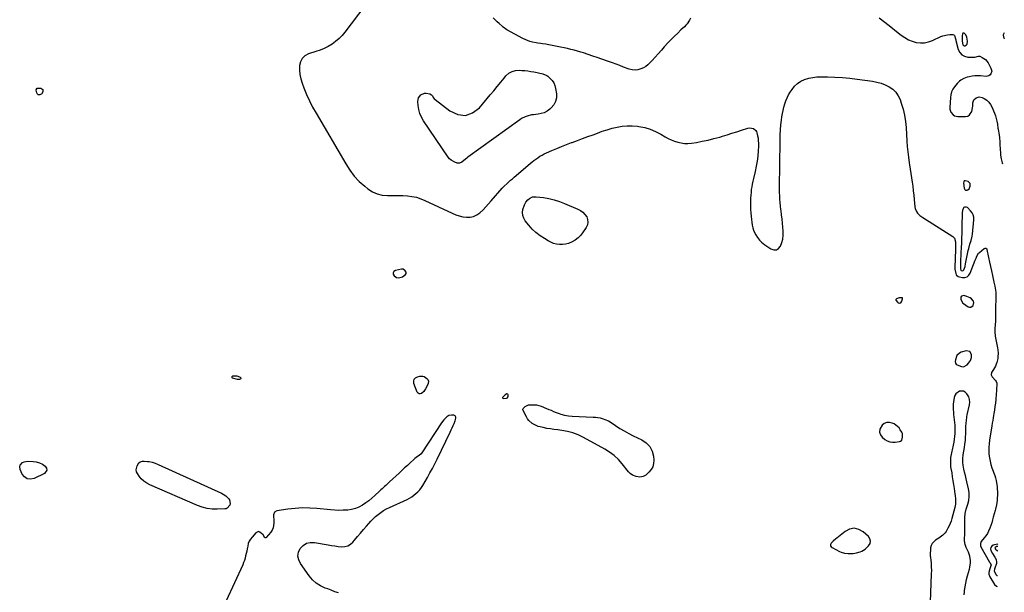
# Model space of a CAD drawing. Units: inches. Extents: x 1899938 to 1905263, y 400892 to 406186.
# Drawn here: x 1904151 to 1905217, y 401586 to 402206 of the extents above; entities that cross this region are included whole.
import ezdxf

# ---------------------------------------------------------------- set-up
doc = ezdxf.new("R2010")
doc.units = ezdxf.units.IN
doc.header["$MEASUREMENT"] = 0
doc.layers.add('1', color=7, linetype='Continuous')
doc.layers.add('7', color=7, linetype='Continuous')

msp = doc.modelspace()

# ---------------------------------------------------------------- linework, layer by layer
at = {"layer": '1', "color": 18}
for points in [[(1905172.7, 402191.6, 1652), (1905172.3, 402191.3, 1652), (1905172, 402190.7, 1652), (1905171.7, 402188.6, 1652), (1905171.5, 402186.3, 1652), (1905171.5, 402182.9, 1652), (1905172.4, 402178.7, 1652), (1905173, 402178.1, 1652), (1905173.8, 402177.8, 1652), (1905174.7, 402177.7, 1652), (1905176.4, 402178.7, 1652), (1905176.9, 402179.5, 1652), (1905177.5, 402182.7, 1652), (1905176.8, 402187, 1652), (1905175.5, 402189.6, 1652), (1905173.9, 402191.3, 1652), (1905173.3, 402191.6, 1652), (1905172.7, 402191.6, 1652)], [(1905217.3, 402191.8, 1652), (1905216.2, 402189.8, 1652), (1905216.3, 402187, 1652), (1905217, 402185.6, 1652), (1905217.2, 402185.5, 1652)], [(1905180.5, 402028.9, 1654), (1905178.2, 402030.9, 1654), (1905174.8, 402031.8, 1654), (1905174, 402031.7, 1654), (1905173.7, 402031.5, 1654), (1905173.3, 402030.7, 1654), (1905173.2, 402029.3, 1654), (1905173.9, 402023.7, 1654), (1905174.7, 402022.2, 1654), (1905175.3, 402021.7, 1654), (1905176.2, 402021.4, 1654), (1905177.1, 402021.5, 1654), (1905177.9, 402021.8, 1654), (1905179.1, 402023.1, 1654), (1905180.5, 402025.8, 1654), (1905180.5, 402028.9, 1654)], [(1905172.1, 401999.6, 1654), (1905171.9, 401998.6, 1654), (1905171.8, 401997.6, 1654), (1905171.4, 401981.4, 1654), (1905171.4, 401978.8, 1654), (1905171.3, 401976.2, 1654), (1905171.2, 401973.6, 1654), (1905171.1, 401971, 1654), (1905171, 401968.4, 1654), (1905170.9, 401965.8, 1654), (1905170.8, 401963.1, 1654), (1905170.7, 401960.5, 1654), (1905170, 401944.6, 1654), (1905170, 401943.2, 1654), (1905169.9, 401940.3, 1654), (1905169.7, 401936.4, 1654), (1905170.1, 401935, 1654), (1905170.5, 401934.6, 1654), (1905171.6, 401934.3, 1654), (1905172.8, 401934.5, 1654), (1905173.6, 401935.4, 1654), (1905174.8, 401939.1, 1654), (1905175.4, 401941.8, 1654), (1905178.2, 401956.4, 1654), (1905178.7, 401958.6, 1654), (1905180, 401963, 1654), (1905181.5, 401967.2, 1654), (1905182.5, 401971.6, 1654), (1905182.8, 401973.9, 1654), (1905184.3, 401989.4, 1654), (1905184.2, 401992.2, 1654), (1905183.6, 401994.8, 1654), (1905182.4, 401997.1, 1654), (1905180.8, 401999.3, 1654), (1905177.3, 402002.7, 1654), (1905175.9, 402003.3, 1654), (1905174.3, 402003.2, 1654), (1905173.6, 402002.9, 1654), (1905173.1, 402002.4, 1654), (1905172.1, 401999.6, 1654)], [(1904566.6, 401936.1, 1656), (1904565.7, 401936.2, 1656), (1904564.7, 401936.2, 1656), (1904558.1, 401934.6, 1656), (1904556.5, 401933.5, 1656), (1904555.6, 401932.2, 1656), (1904555.7, 401930.6, 1656), (1904556.6, 401928.9, 1656), (1904559.4, 401927, 1656), (1904561.5, 401926.5, 1656), (1904565.8, 401927.8, 1656), (1904569.2, 401930.3, 1656), (1904569.8, 401931.2, 1656), (1904569.9, 401932.3, 1656), (1904569.7, 401932.9, 1656), (1904568.8, 401934.4, 1656), (1904566.6, 401936.1, 1656)], [(1905170.9, 401906.8, 1656), (1905170.3, 401905.8, 1656), (1905170.1, 401903.7, 1656), (1905172, 401899.8, 1656), (1905173.1, 401898.8, 1656), (1905178, 401895.4, 1656), (1905179.6, 401894.9, 1656), (1905181, 401894.9, 1656), (1905183.5, 401896.6, 1656), (1905184.3, 401899.9, 1656), (1905183.9, 401901.4, 1656), (1905181.7, 401904.1, 1656), (1905180.2, 401905.2, 1656), (1905176.8, 401906.6, 1656), (1905173.3, 401907.4, 1656), (1905170.9, 401906.8, 1656)], [(1905107.1, 401903.8, 1656), (1905107.2, 401904.5, 1656), (1905107.1, 401904.9, 1656), (1905106.9, 401905.1, 1656), (1905103.3, 401905, 1656), (1905100.5, 401903.9, 1656), (1905100.1, 401903.5, 1656), (1905099.9, 401903.1, 1656), (1905099.9, 401902.5, 1656), (1905102, 401900, 1656), (1905102.5, 401899.6, 1656), (1905103.8, 401899.4, 1656), (1905105.1, 401899.7, 1656), (1905106.2, 401901.6, 1656), (1905107.1, 401903.8, 1656)], [(1905173.1, 401830.5, 1656), (1905177, 401832.6, 1656), (1905178.6, 401834.2, 1656), (1905180.8, 401837.1, 1656), (1905181.9, 401840.6, 1656), (1905181.8, 401843.7, 1656), (1905179.9, 401846.9, 1656), (1905176.1, 401847.6, 1656), (1905170.5, 401846.2, 1656), (1905168.6, 401845.3, 1656), (1905165.9, 401842.5, 1656), (1905164.4, 401837.8, 1656), (1905164.2, 401836.2, 1656), (1905164.4, 401834.5, 1656), (1905165.1, 401833.2, 1656), (1905166.4, 401832.4, 1656), (1905171, 401830.8, 1656), (1905173.1, 401830.5, 1656)], [(1904391.1, 401818.1, 1656), (1904390.9, 401818.5, 1656), (1904390.6, 401818.9, 1656), (1904387.9, 401820, 1656), (1904386.8, 401820.2, 1656), (1904386.2, 401820.2, 1656), (1904381.7, 401820.1, 1656), (1904381.2, 401819.7, 1656), (1904380.9, 401819.3, 1656), (1904381.1, 401818.9, 1656), (1904381.5, 401818.4, 1656), (1904386.8, 401817, 1656), (1904387.8, 401816.9, 1656), (1904389.7, 401817, 1656), (1904390.6, 401817.3, 1656), (1904391, 401817.7, 1656), (1904391.1, 401818.1, 1656)], [(1904679.8, 401800.9, 1656), (1904678.8, 401801.1, 1656), (1904676.8, 401799.9, 1656), (1904674.2, 401797.1, 1656), (1904674.2, 401796.8, 1656), (1904674.4, 401796.4, 1656), (1904675.4, 401796, 1656), (1904678.5, 401796.3, 1656), (1904679.3, 401796.8, 1656), (1904680.1, 401798.6, 1656), (1904680.2, 401800, 1656), (1904679.8, 401800.9, 1656)], [(1905179.7, 401795, 1656), (1905178.7, 401797.8, 1656), (1905176.7, 401801.3, 1656), (1905175, 401802.9, 1656), (1905173.1, 401803.9, 1656), (1905171, 401804.2, 1656), (1905168.6, 401803.9, 1656), (1905164.8, 401801.3, 1656), (1905163.6, 401799.3, 1656), (1905162.9, 401797, 1656), (1905162.3, 401792.6, 1656), (1905162, 401789.8, 1656), (1905161.8, 401787, 1656), (1905161.9, 401784.2, 1656), (1905162.1, 401781.4, 1656), (1905162.4, 401778.6, 1656), (1905162.8, 401775.8, 1656), (1905163.1, 401773, 1656), (1905163.4, 401770.2, 1656), (1905163.7, 401767.3, 1656), (1905163.8, 401764.5, 1656), (1905163.8, 401761.7, 1656), (1905163.7, 401758.9, 1656), (1905163.6, 401758.2, 1656), (1905163.4, 401755, 1656), (1905163, 401751.9, 1656), (1905162.5, 401748.7, 1656), (1905161.9, 401745.6, 1656), (1905160.9, 401740.7, 1656), (1905160.6, 401739, 1656), (1905159.9, 401735.6, 1656), (1905159.2, 401732.1, 1656), (1905158.9, 401727.1, 1656), (1905159.2, 401722.2, 1656), (1905159.4, 401720.5, 1656), (1905160.3, 401715.5, 1656), (1905161, 401711.3, 1656), (1905161.7, 401707.1, 1656), (1905162.4, 401702.9, 1656), (1905163.1, 401698.7, 1656), (1905163.9, 401692.9, 1656), (1905164.2, 401691.1, 1656), (1905164.5, 401687.4, 1656), (1905164.6, 401685.5, 1656), (1905164.4, 401681.8, 1656), (1905164.1, 401679.9, 1656), (1905163.7, 401678.1, 1656), (1905160.5, 401666.1, 1656), (1905159.6, 401663.4, 1656), (1905158.6, 401660.7, 1656), (1905157.5, 401658.2, 1656), (1905156.2, 401655.6, 1656), (1905154.2, 401652.2, 1656), (1905153.2, 401650.8, 1656), (1905150.6, 401648.3, 1656), (1905149.2, 401647.2, 1656), (1905146.3, 401645, 1656), (1905142.9, 401642.8, 1656), (1905140.9, 401641.1, 1656), (1905139.3, 401639.2, 1656), (1905138.2, 401636.9, 1656), (1905137.5, 401634.4, 1656), (1905137.2, 401631.7, 1656), (1905137.1, 401629, 1656), (1905137.1, 401626.3, 1656), (1905137.3, 401623.6, 1656), (1905137.6, 401621.4, 1656), (1905138, 401617.7, 1656), (1905138.2, 401613.9, 1656), (1905138.3, 401610, 1656), (1905138.2, 401606.2, 1656), (1905137.1, 401575.5, 1656)], [(1905173.9, 401583.5, 1656), (1905174.2, 401586.7, 1656), (1905174.3, 401588.3, 1656), (1905174.8, 401592.3, 1656), (1905175.5, 401596.3, 1656), (1905176.3, 401600.2, 1656), (1905177.3, 401604.1, 1656), (1905179.5, 401611.4, 1656), (1905180, 401613.7, 1656), (1905180.7, 401618.4, 1656), (1905180.7, 401620.7, 1656), (1905180.1, 401625.4, 1656), (1905179.4, 401627.6, 1656), (1905178.6, 401629.8, 1656), (1905176.1, 401635, 1656), (1905174.9, 401638, 1656), (1905174.3, 401642.2, 1656), (1905174.3, 401643.3, 1656), (1905174.4, 401650.5, 1656), (1905174.5, 401653.2, 1656), (1905174.5, 401655.9, 1656), (1905174.5, 401658.7, 1656), (1905174.5, 401661.4, 1656), (1905174.5, 401663.6, 1656), (1905174.5, 401666.8, 1656), (1905174.9, 401671.7, 1656), (1905176.1, 401676.3, 1656), (1905177.8, 401681.6, 1656), (1905178.9, 401685.8, 1656), (1905179.4, 401689.9, 1656), (1905179.2, 401694.2, 1656), (1905178.6, 401698.4, 1656), (1905176.7, 401705.8, 1656), (1905175.9, 401709.3, 1656), (1905175.1, 401712.7, 1656), (1905174.3, 401716.2, 1656), (1905173.6, 401719.7, 1656), (1905172.7, 401723.9, 1656), (1905172.3, 401726.7, 1656), (1905172.4, 401730.9, 1656), (1905172.9, 401735.2, 1656), (1905174.2, 401743.2, 1656), (1905174.7, 401746.8, 1656), (1905175.1, 401750.5, 1656), (1905175.3, 401754.2, 1656), (1905175.5, 401758, 1656), (1905175.5, 401761, 1656), (1905175.6, 401763.2, 1656), (1905175.7, 401765.4, 1656), (1905175.9, 401769.8, 1656), (1905176.2, 401772, 1656), (1905176.8, 401776.4, 1656), (1905177.2, 401778.5, 1656), (1905179.6, 401789.1, 1656), (1905179.9, 401792.1, 1656), (1905179.7, 401795, 1656)], [(1904622.7, 401777.4, 1656), (1904621.2, 401778.1, 1656), (1904618.9, 401778.2, 1656), (1904616.1, 401777.8, 1656), (1904613.7, 401776.4, 1656), (1904610.4, 401772.9, 1656), (1904608.1, 401769.8, 1656), (1904586.8, 401737.2, 1656), (1904586.1, 401736.2, 1656), (1904583.8, 401734.3, 1656), (1904582.2, 401733.2, 1656), (1904579.1, 401731, 1656), (1904578.1, 401730.2, 1656), (1904574.1, 401726.4, 1656), (1904571.1, 401723.7, 1656), (1904568.1, 401720.9, 1656), (1904565.2, 401718.2, 1656), (1904562.2, 401715.4, 1656), (1904551.7, 401705.8, 1656), (1904550.4, 401704.6, 1656), (1904547.7, 401702.1, 1656), (1904546.4, 401700.9, 1656), (1904543.7, 401698.4, 1656), (1904542.4, 401697.1, 1656), (1904541, 401695.9, 1656), (1904535.9, 401691, 1656), (1904532.7, 401688.2, 1656), (1904529.4, 401685.5, 1656), (1904526, 401683, 1656), (1904522.4, 401680.6, 1656), (1904518.6, 401678.6, 1656), (1904514.8, 401677, 1656), (1904510.7, 401676, 1656), (1904506.5, 401675.4, 1656), (1904501.6, 401675.1, 1656), (1904497, 401675, 1656), (1904492.5, 401675.2, 1656), (1904488, 401675.5, 1656), (1904473.2, 401677, 1656), (1904465.3, 401677.5, 1656), (1904457.4, 401677.6, 1656), (1904449.6, 401677.1, 1656), (1904441.7, 401676.2, 1656), (1904429.6, 401674.4, 1656), (1904427.1, 401672.9, 1656), (1904426.1, 401670.2, 1656), (1904426.2, 401668.4, 1656), (1904426.4, 401664.8, 1656), (1904426.5, 401661.1, 1656), (1904426.3, 401658.5, 1656), (1904425.8, 401656, 1656), (1904424.7, 401653.7, 1656), (1904423.2, 401651.5, 1656), (1904418.2, 401645.5, 1656), (1904417.7, 401645.2, 1656), (1904417.2, 401645.2, 1656), (1904416.7, 401645.4, 1656), (1904414.9, 401648.5, 1656), (1904411.5, 401651.6, 1656), (1904410, 401652, 1656), (1904407.2, 401650.8, 1656), (1904403, 401646.1, 1656), (1904401.4, 401643.9, 1656), (1904399.9, 401641.6, 1656), (1904398.9, 401639.1, 1656), (1904398.2, 401636.4, 1656), (1904397.6, 401633.3, 1656), (1904397.1, 401630.8, 1656), (1904396.5, 401628.3, 1656), (1904396, 401625.8, 1656), (1904395.4, 401623.3, 1656), (1904394.7, 401620.9, 1656), (1904393.8, 401618.5, 1656), (1904392.8, 401616.1, 1656), (1904375, 401577.2, 1656)], [(1904496.5, 401585.6, 1656), (1904492.6, 401587, 1656), (1904488.7, 401588.5, 1656), (1904484.8, 401590, 1656), (1904482, 401591, 1656), (1904477, 401593.4, 1656), (1904472.4, 401596.3, 1656), (1904468.4, 401600, 1656), (1904464.8, 401604.1, 1656), (1904455.3, 401617.4, 1656), (1904453.4, 401621.5, 1656), (1904452.6, 401625.6, 1656), (1904453.3, 401629.7, 1656), (1904455.1, 401633.8, 1656), (1904458.3, 401637.1, 1656), (1904461.9, 401639.4, 1656), (1904466, 401640.3, 1656), (1904470.6, 401640.4, 1656), (1904485.4, 401637.7, 1656), (1904489, 401637.1, 1656), (1904492.7, 401636.6, 1656), (1904496.3, 401636.1, 1656), (1904500, 401635.7, 1656), (1904503.4, 401635.9, 1656), (1904506.6, 401636.7, 1656), (1904509.4, 401638.3, 1656), (1904512, 401640.6, 1656), (1904513.8, 401642.7, 1656), (1904517, 401646.6, 1656), (1904520.3, 401650.4, 1656), (1904523.6, 401654.3, 1656), (1904526.9, 401658.1, 1656), (1904529.2, 401660.8, 1656), (1904531.6, 401663.5, 1656), (1904534.1, 401666, 1656), (1904536.7, 401668.4, 1656), (1904539.5, 401670.7, 1656), (1904542.3, 401672.8, 1656), (1904545.3, 401674.8, 1656), (1904548.4, 401676.6, 1656), (1904551.6, 401678.2, 1656), (1904570.8, 401686.9, 1656), (1904573.3, 401688.2, 1656), (1904575.8, 401689.7, 1656), (1904578.2, 401691.3, 1656), (1904580.4, 401693.2, 1656), (1904582.5, 401695.2, 1656), (1904584.4, 401697.3, 1656), (1904586.2, 401699.6, 1656), (1904587.7, 401702.1, 1656), (1904592.7, 401710.7, 1656), (1904595.5, 401715.5, 1656), (1904598.1, 401720.4, 1656), (1904600.7, 401725.3, 1656), (1904603.2, 401730.3, 1656), (1904617.4, 401759.7, 1656), (1904618.5, 401762, 1656), (1904619.6, 401764.3, 1656), (1904620.6, 401766.7, 1656), (1904621.6, 401769, 1656), (1904622.8, 401771.8, 1656), (1904623.5, 401774.8, 1656), (1904623.5, 401775.9, 1656), (1904622.7, 401777.4, 1656)], [(1905106.9, 401758.2, 1656), (1905106.2, 401759.6, 1656), (1905104.7, 401762.3, 1656), (1905103.4, 401764.2, 1656), (1905100, 401767.3, 1656), (1905098, 401768.5, 1656), (1905095.9, 401769.5, 1656), (1905092.9, 401770.2, 1656), (1905090, 401770.1, 1656), (1905087.4, 401769, 1656), (1905085, 401767.1, 1656), (1905082.5, 401762.8, 1656), (1905082.1, 401759.7, 1656), (1905083.1, 401756.9, 1656), (1905085.2, 401754.1, 1656), (1905088.1, 401751.8, 1656), (1905090.6, 401750.4, 1656), (1905093.3, 401749.3, 1656), (1905096.1, 401748.9, 1656), (1905099, 401748.9, 1656), (1905103.9, 401749.6, 1656), (1905105, 401749.9, 1656), (1905106.2, 401751, 1656), (1905107.1, 401754.2, 1656), (1905106.9, 401758.2, 1656)], [(1905034.9, 401644.1, 1656), (1905031.9, 401641.7, 1656), (1905029.8, 401639.4, 1656), (1905029.3, 401638, 1656), (1905029.2, 401636.8, 1656), (1905029.8, 401635.7, 1656), (1905030.8, 401634.7, 1656), (1905039, 401630.6, 1656), (1905040.8, 401629.9, 1656), (1905044.4, 401628.8, 1656), (1905048.3, 401628.3, 1656), (1905050.1, 401628.2, 1656), (1905053.7, 401628.4, 1656), (1905057.2, 401629, 1656), (1905061.2, 401630.1, 1656), (1905063.1, 401630.8, 1656), (1905066.6, 401633, 1656), (1905068.1, 401634.3, 1656), (1905070.4, 401636.6, 1656), (1905071.9, 401639.2, 1656), (1905072.5, 401641.7, 1656), (1905071.7, 401644.3, 1656), (1905070.1, 401646.8, 1656), (1905064.5, 401651.8, 1656), (1905059.7, 401654.4, 1656), (1905054.8, 401655.6, 1656), (1905049.8, 401654.6, 1656), (1905044.9, 401652.2, 1656), (1905036.1, 401645.1, 1656), (1905034.9, 401644.1, 1656)], [(1905210.3, 401638.2, 1654), (1905209.8, 401638.3, 1654), (1905205.4, 401637.4, 1654), (1905203.7, 401636.3, 1654), (1905202.7, 401635, 1654), (1905202.5, 401633.4, 1654), (1905202.8, 401631.6, 1654), (1905204.5, 401628.2, 1654), (1905206.9, 401624.2, 1654), (1905208.5, 401621.7, 1654), (1905209, 401619, 1654), (1905208.7, 401617.6, 1654), (1905207.1, 401612.5, 1654), (1905206.8, 401611.4, 1654), (1905206.4, 401609.1, 1654), (1905208.5, 401605.4, 1654), (1905209.2, 401604.7, 1654), (1905209.8, 401604.5, 1654)], [(1905210.2, 401635.9, 1652), (1905208.5, 401635.8, 1652), (1905208.3, 401635.7, 1652), (1905207.3, 401634.7, 1652), (1905207.2, 401634, 1652), (1905207.6, 401633, 1652), (1905208.3, 401632.2, 1652), (1905210.2, 401631.2, 1652)]]:
    msp.add_polyline3d(points, dxfattribs=at)
at = {"layer": '7', "color": 18}
for points in [[(1904539.9, 402240.7, 1656), (1904503.5, 402192.7, 1656), (1904500.4, 402189, 1656), (1904497.1, 402185.6, 1656), (1904493.4, 402182.5, 1656), (1904489.5, 402179.7, 1656), (1904485.3, 402177.2, 1656), (1904481, 402175, 1656), (1904476.6, 402173.1, 1656), (1904472, 402171.5, 1656), (1904463.9, 402169, 1656), (1904460.1, 402166.9, 1656), (1904457, 402164.2, 1656), (1904455.2, 402160.6, 1656), (1904454.2, 402156.3, 1656), (1904454.2, 402151.5, 1656), (1904454.7, 402146.7, 1656), (1904455.8, 402142, 1656), (1904457.2, 402137.4, 1656), (1904459.1, 402132.2, 1656), (1904462, 402125.2, 1656), (1904465.1, 402118.2, 1656), (1904468.5, 402111.4, 1656), (1904472.2, 402104.8, 1656), (1904504.3, 402049.9, 1656), (1904508.7, 402043.2, 1656), (1904513.5, 402036.8, 1656), (1904519, 402031.1, 1656), (1904525, 402025.7, 1656), (1904528.4, 402022.9, 1656), (1904533.2, 402019.9, 1656), (1904538.2, 402017.5, 1656), (1904543.7, 402016.3, 1656), (1904549.4, 402015.8, 1656), (1904551.2, 402015.8, 1656), (1904556.2, 402015.8, 1656), (1904561.2, 402015.8, 1656), (1904566.1, 402015.6, 1656), (1904571.1, 402015.3, 1656), (1904576, 402014.7, 1656), (1904580.8, 402013.8, 1656), (1904585.5, 402012.3, 1656), (1904590.1, 402010.4, 1656), (1904619.6, 401996.5, 1656), (1904623.4, 401995, 1656), (1904627.2, 401993.7, 1656), (1904631.2, 401992.8, 1656), (1904635.2, 401992.2, 1656), (1904639.1, 401992.3, 1656), (1904642.8, 401993, 1656), (1904646.2, 401994.7, 1656), (1904649.4, 401996.9, 1656), (1904653, 402000.3, 1656), (1904656, 402003.4, 1656), (1904659, 402006.6, 1656), (1904661.9, 402009.9, 1656), (1904673.8, 402023.7, 1656), (1904674.3, 402024.3, 1656), (1904675.1, 402025.1, 1656), (1904675.9, 402025.8, 1656), (1904679.1, 402028.8, 1656), (1904680.9, 402030.5, 1656), (1904682.8, 402032.2, 1656), (1904684.7, 402033.8, 1656), (1904686.6, 402035.5, 1656), (1904704, 402050.4, 1656), (1904706.1, 402052.1, 1656), (1904708.1, 402053.7, 1656), (1904710.2, 402055.2, 1656), (1904712.4, 402056.7, 1656), (1904714.6, 402058.2, 1656), (1904716.9, 402059.5, 1656), (1904719.2, 402060.7, 1656), (1904721.6, 402061.8, 1656), (1904727.4, 402064.4, 1656), (1904732.7, 402066.7, 1656), (1904738, 402068.9, 1656), (1904743.5, 402071, 1656), (1904748.9, 402073, 1656), (1904749.4, 402073.2, 1656), (1904755.1, 402075.3, 1656), (1904760.8, 402077.4, 1656), (1904766.4, 402079.5, 1656), (1904772.1, 402081.6, 1656), (1904776.8, 402083.4, 1656), (1904782.1, 402085.3, 1656), (1904787.4, 402087, 1656), (1904792.8, 402088.5, 1656), (1904798.2, 402089.9, 1656), (1904803.6, 402090.8, 1656), (1904809.1, 402091.3, 1656), (1904814.6, 402091.2, 1656), (1904820.1, 402090.7, 1656), (1904821.7, 402090.5, 1656), (1904828, 402089.2, 1656), (1904834, 402087.4, 1656), (1904839.8, 402085, 1656), (1904845.4, 402082.1, 1656), (1904850, 402079.3, 1656), (1904853.3, 402077.5, 1656), (1904856.7, 402075.9, 1656), (1904860.2, 402074.5, 1656), (1904863.8, 402073.4, 1656), (1904867.5, 402072.6, 1656), (1904871.1, 402072.1, 1656), (1904874.8, 402072.1, 1656), (1904878.5, 402072.4, 1656), (1904883.9, 402073.3, 1656), (1904890.3, 402074.4, 1656), (1904896.7, 402075.7, 1656), (1904903, 402077.3, 1656), (1904909.3, 402079, 1656), (1904912.2, 402079.9, 1656), (1904917.3, 402081.5, 1656), (1904922.4, 402083.1, 1656), (1904927.6, 402084.7, 1656), (1904932.7, 402086.4, 1656), (1904939.7, 402088.7, 1656), (1904941.3, 402089, 1656), (1904945.8, 402088.2, 1656), (1904948.2, 402086.3, 1656), (1904948.9, 402085, 1656), (1904949.5, 402083.5, 1656), (1904950.2, 402080.4, 1656), (1904950.7, 402077.8, 1656), (1904951, 402075.1, 1656), (1904951.1, 402072.4, 1656), (1904951.1, 402069.7, 1656), (1904950.7, 402063.9, 1656), (1904950.3, 402058.4, 1656), (1904949.6, 402052.9, 1656), (1904948.6, 402047.4, 1656), (1904947.5, 402041.9, 1656), (1904945.6, 402034.3, 1656), (1904944.9, 402031.2, 1656), (1904944.3, 402028.2, 1656), (1904943.8, 402025.2, 1656), (1904943.4, 402022.1, 1656), (1904943.1, 402019, 1656), (1904942.9, 402016, 1656), (1904942.7, 402012.9, 1656), (1904942.6, 402009.8, 1656), (1904942.6, 402008.4, 1656), (1904942.6, 402004.6, 1656), (1904942.7, 402000.8, 1656), (1904942.9, 401997, 1656), (1904943.3, 401993.2, 1656), (1904944.3, 401983.7, 1656), (1904944.9, 401980.9, 1656), (1904945.6, 401978.2, 1656), (1904946.8, 401975.6, 1656), (1904948.2, 401973.1, 1656), (1904950, 401970.3, 1656), (1904952.2, 401967.4, 1656), (1904954.6, 401965.1, 1656), (1904958.1, 401962.3, 1656), (1904964.6, 401957.9, 1656), (1904967.7, 401956.9, 1656), (1904970.5, 401956.9, 1656), (1904972.9, 401958.4, 1656), (1904975, 401960.8, 1656), (1904976.4, 401964.8, 1656), (1904977.4, 401968.7, 1656), (1904977.8, 401972.8, 1656), (1904977.8, 401977, 1656), (1904977.5, 401981.5, 1656), (1904977.1, 401985.9, 1656), (1904976.7, 401990.3, 1656), (1904976.2, 401994.8, 1656), (1904975.7, 401999.2, 1656), (1904975.5, 402000.8, 1656), (1904975.1, 402004.4, 1656), (1904974.7, 402008.1, 1656), (1904974.4, 402011.7, 1656), (1904974.2, 402015.4, 1656), (1904974, 402019.1, 1656), (1904973.9, 402022.7, 1656), (1904973.9, 402026.4, 1656), (1904973.9, 402030.1, 1656), (1904974.2, 402043.9, 1656), (1904974.3, 402051.1, 1656), (1904974.4, 402058.2, 1656), (1904974.5, 402065.4, 1656), (1904974.5, 402072.5, 1656), (1904974.5, 402076.2, 1656), (1904974.7, 402081.5, 1656), (1904974.9, 402086.8, 1656), (1904975.4, 402092.1, 1656), (1904976, 402097.4, 1656), (1904976.5, 402100.9, 1656), (1904977.1, 402104.4, 1656), (1904977.8, 402107.9, 1656), (1904978.6, 402111.4, 1656), (1904979.6, 402114.8, 1656), (1904980.8, 402118.2, 1656), (1904982.1, 402121.4, 1656), (1904983.8, 402124.6, 1656), (1904985.6, 402127.6, 1656), (1904987.6, 402130.6, 1656), (1904990.3, 402134, 1656), (1904993.5, 402137, 1656), (1904997.1, 402139.4, 1656), (1905001.1, 402141.3, 1656), (1905005.5, 402142.6, 1656), (1905009.9, 402143.5, 1656), (1905014.3, 402144.1, 1656), (1905018.8, 402144.2, 1656), (1905025.9, 402144.2, 1656), (1905033.9, 402143.9, 1656), (1905042, 402143.5, 1656), (1905050, 402142.8, 1656), (1905058, 402141.8, 1656), (1905074.6, 402139.6, 1656), (1905079.3, 402138.6, 1656), (1905084, 402137.4, 1656), (1905088.4, 402135.6, 1656), (1905092.8, 402133.5, 1656), (1905096.6, 402130.7, 1656), (1905099.9, 402127.6, 1656), (1905102.5, 402123.8, 1656), (1905104.5, 402119.5, 1656), (1905105.8, 402115.8, 1656), (1905107.8, 402109.3, 1656), (1905109.4, 402102.7, 1656), (1905110.4, 402096, 1656), (1905111.1, 402089.2, 1656), (1905111.9, 402074.7, 1656), (1905112.3, 402068.8, 1656), (1905112.8, 402063, 1656), (1905113.5, 402057.1, 1656), (1905114.3, 402051.3, 1656), (1905114.7, 402049, 1656), (1905115.4, 402044.4, 1656), (1905116.1, 402039.7, 1656), (1905116.8, 402035, 1656), (1905117.5, 402030.3, 1656), (1905118.1, 402025.7, 1656), (1905118.7, 402021, 1656), (1905119.2, 402016.3, 1656), (1905119.7, 402011.6, 1656), (1905120.4, 402003.4, 1656), (1905120.7, 402001.6, 1656), (1905122.2, 401998.3, 1656), (1905123.3, 401996.8, 1656), (1905126, 401994.2, 1656), (1905129.1, 401991.9, 1656), (1905161.6, 401971.5, 1656), (1905163.5, 401969.6, 1656), (1905164.5, 401965.6, 1656), (1905164.6, 401963.4, 1656), (1905164.5, 401961.9, 1656), (1905164.4, 401958.4, 1656), (1905164.4, 401957.3, 1656), (1905163.9, 401937.8, 1656), (1905163.9, 401936.2, 1656), (1905164.7, 401931.4, 1656), (1905165.3, 401930.1, 1656), (1905167.4, 401928.2, 1656), (1905168.8, 401927.6, 1656), (1905171.9, 401927, 1656), (1905174.7, 401927, 1656), (1905177.1, 401927.8, 1656), (1905179, 401929.4, 1656), (1905180.5, 401931.7, 1656), (1905185.9, 401945.8, 1656), (1905186.8, 401948.1, 1656), (1905187.6, 401950.3, 1656), (1905189.5, 401953.3, 1656), (1905190.3, 401954.1, 1656), (1905195.6, 401958.4, 1656), (1905196, 401958.6, 1656), (1905196.4, 401958.8, 1656), (1905197.3, 401958.7, 1656), (1905197.7, 401958.5, 1656), (1905198.2, 401957.9, 1656), (1905198.4, 401957.5, 1656), (1905200.2, 401948.7, 1656), (1905201.2, 401943.8, 1656), (1905202.3, 401939, 1656), (1905203.4, 401934.1, 1656), (1905204.5, 401929.3, 1656), (1905206.1, 401922.1, 1656), (1905207, 401917.7, 1656), (1905207.8, 401913.3, 1656), (1905208, 401911.1, 1656), (1905208.2, 401906.7, 1656), (1905208.2, 401904.4, 1656), (1905207.8, 401894.3, 1656), (1905207.8, 401893.5, 1656), (1905207.7, 401890.9, 1656), (1905207.7, 401888.3, 1656), (1905207.7, 401887.5, 1656), (1905207.8, 401881.1, 1656), (1905207.8, 401880.1, 1656), (1905207.4, 401875.5, 1656), (1905206.9, 401872.1, 1656), (1905207, 401868.2, 1656), (1905207.5, 401863.7, 1656), (1905207.8, 401861.8, 1656), (1905208.5, 401858, 1656), (1905209.1, 401854.7, 1656), (1905209.9, 401850.8, 1656), (1905210.2, 401848.9, 1656), (1905210.6, 401845, 1656), (1905210.4, 401841.1, 1656), (1905210.1, 401839.2, 1656), (1905209.2, 401835.1, 1656), (1905208.6, 401833.1, 1656), (1905207.8, 401831.2, 1656), (1905205.7, 401827.6, 1656), (1905203.4, 401824.2, 1656), (1905203.1, 401821.7, 1656), (1905204.2, 401819.6, 1656), (1905207.8, 401815.7, 1656), (1905208.6, 401814.6, 1656), (1905209.1, 401812.7, 1656), (1905209.2, 401811.4, 1656), (1905209.2, 401810.7, 1656), (1905208.9, 401806.4, 1656), (1905208.8, 401804.5, 1656), (1905208.5, 401800.7, 1656), (1905208, 401795.1, 1656), (1905207.7, 401791.2, 1656), (1905207.2, 401787.4, 1656), (1905206.7, 401783.6, 1656), (1905206, 401779.8, 1656), (1905205.7, 401777.8, 1656), (1905205.2, 401775, 1656), (1905204.7, 401772.2, 1656), (1905204.2, 401769.4, 1656), (1905203.8, 401766.6, 1656), (1905201.2, 401750.9, 1656), (1905200.8, 401747.1, 1656), (1905200.5, 401743.3, 1656), (1905200.5, 401739.6, 1656), (1905200.7, 401735.8, 1656), (1905201.2, 401732, 1656), (1905201.8, 401728.3, 1656), (1905202.8, 401724.6, 1656), (1905203.9, 401721, 1656), (1905206.9, 401712.7, 1656), (1905207.7, 401710.2, 1656), (1905208.4, 401707.5, 1656), (1905209, 401704.9, 1656), (1905209.5, 401700.9, 1656), (1905209.7, 401698.8, 1656), (1905209.8, 401694.7, 1656), (1905209.8, 401692.7, 1656), (1905209.5, 401687.3, 1656), (1905209.4, 401685.8, 1656), (1905208.9, 401681, 1656), (1905207.9, 401676.4, 1656), (1905207.5, 401674.9, 1656), (1905205.4, 401667.7, 1656), (1905204.5, 401664.7, 1656), (1905203.6, 401661.6, 1656), (1905202.6, 401658.6, 1656), (1905201.6, 401655.6, 1656), (1905200.3, 401652.4, 1656), (1905199, 401649.9, 1656), (1905197.4, 401647.5, 1656), (1905195.6, 401645.2, 1656), (1905192.4, 401641.5, 1656), (1905191.4, 401639.1, 1656), (1905191.6, 401636.5, 1656), (1905192, 401635.7, 1656), (1905201.3, 401619.1, 1656), (1905201.6, 401618.6, 1656), (1905202.9, 401616, 1656), (1905201.6, 401611.8, 1656), (1905200.4, 401607.7, 1656), (1905200.4, 401606.1, 1656), (1905201.5, 401603, 1656), (1905206.7, 401594.9, 1656), (1905208.7, 401592.9, 1656), (1905209.7, 401592.7, 1656)], [(1904877.5, 402207.7, 1656), (1904876.6, 402205.6, 1656), (1904874.1, 402201.7, 1656), (1904872.5, 402200, 1656), (1904870.9, 402198.3, 1656), (1904867.2, 402194.9, 1656), (1904863.7, 402191.6, 1656), (1904860.2, 402188.2, 1656), (1904856.8, 402184.7, 1656), (1904853.5, 402181.2, 1656), (1904849.2, 402176.5, 1656), (1904846, 402172.9, 1656), (1904842.7, 402169.2, 1656), (1904839.4, 402165.6, 1656), (1904836.2, 402162, 1656), (1904833.7, 402159.2, 1656), (1904831.5, 402157.2, 1656), (1904829.2, 402155.4, 1656), (1904826.6, 402154.1, 1656), (1904823.9, 402153, 1656), (1904820.4, 402151.9, 1656), (1904818.1, 402151.4, 1656), (1904814.6, 402151.6, 1656), (1904811.1, 402152.5, 1656), (1904805.2, 402154.8, 1656), (1904801.1, 402156.4, 1656), (1904797.1, 402157.9, 1656), (1904793, 402159.4, 1656), (1904788.9, 402160.9, 1656), (1904781.7, 402163.4, 1656), (1904776.7, 402165.1, 1656), (1904771.7, 402166.7, 1656), (1904766.8, 402168.4, 1656), (1904761.8, 402170, 1656), (1904759, 402170.9, 1656), (1904755.4, 402172, 1656), (1904751.7, 402173, 1656), (1904748.1, 402173.9, 1656), (1904744.4, 402174.7, 1656), (1904740.7, 402175.5, 1656), (1904737, 402176.3, 1656), (1904733.3, 402177, 1656), (1904729.6, 402177.8, 1656), (1904722.5, 402179.2, 1656), (1904720.8, 402179.5, 1656), (1904717.4, 402180, 1656), (1904715.6, 402180.2, 1656), (1904712.2, 402180.7, 1656), (1904710.5, 402181, 1656), (1904706.6, 402181.8, 1656), (1904703.8, 402182.5, 1656), (1904701.1, 402183.4, 1656), (1904698.5, 402184.5, 1656), (1904696, 402185.8, 1656), (1904678.6, 402195.1, 1656), (1904674.7, 402197.8, 1656), (1904673.6, 402198.9, 1656), (1904670.3, 402201.9, 1656), (1904668.2, 402203.9, 1656), (1904666, 402206, 1656), (1904663.9, 402208.1, 1656)], [(1905081.7, 402208.2, 1654), (1905088, 402203.3, 1654), (1905094.3, 402198.4, 1654), (1905100.5, 402193.4, 1654), (1905105.7, 402189.2, 1654), (1905109.5, 402186.6, 1654), (1905113.4, 402184.3, 1654), (1905117.6, 402182.7, 1654), (1905122, 402181.4, 1654), (1905126.5, 402180.9, 1654), (1905130.9, 402180.9, 1654), (1905135.2, 402181.9, 1654), (1905139.4, 402183.4, 1654), (1905148.6, 402187.7, 1654), (1905150.9, 402188.6, 1654), (1905155.7, 402189.8, 1654), (1905158.2, 402190.1, 1654), (1905161.7, 402190, 1654), (1905162.7, 402189.6, 1654), (1905163.4, 402188.8, 1654), (1905164.6, 402185.3, 1654), (1905164.8, 402184.4, 1654), (1905164.9, 402183.9, 1654), (1905164.9, 402183.7, 1654), (1905167.4, 402173.9, 1654), (1905169, 402170.6, 1654), (1905171.2, 402168, 1654), (1905174.3, 402166.4, 1654), (1905177.9, 402165.6, 1654), (1905184.6, 402165.4, 1654), (1905185.4, 402165.5, 1654), (1905189.2, 402166.6, 1654), (1905190.7, 402166.4, 1654), (1905193.4, 402165.2, 1654), (1905197.1, 402162.9, 1654), (1905199.8, 402159.4, 1654), (1905202.8, 402153.6, 1654), (1905203.6, 402150.5, 1654), (1905202.8, 402147.5, 1654), (1905201.8, 402146.2, 1654), (1905200.6, 402145.3, 1654), (1905199.2, 402144.9, 1654), (1905197.7, 402144.7, 1654), (1905191.6, 402145.2, 1654), (1905188.5, 402145.3, 1654), (1905185.5, 402145.2, 1654), (1905182.5, 402144.8, 1654), (1905179.4, 402144.3, 1654), (1905177.1, 402143.7, 1654), (1905173.5, 402142.5, 1654), (1905170.3, 402140.7, 1654), (1905168.8, 402139.6, 1654), (1905166.1, 402137.1, 1654), (1905163.2, 402133.4, 1654), (1905161.5, 402130.7, 1654), (1905160.2, 402127.9, 1654), (1905159.3, 402124.9, 1654), (1905158.9, 402121.7, 1654), (1905158.2, 402111.1, 1654), (1905158.3, 402109.2, 1654), (1905159.4, 402105.8, 1654), (1905161.8, 402102.9, 1654), (1905163.3, 402102, 1654), (1905166.8, 402101.2, 1654), (1905175.3, 402101.3, 1654), (1905177.7, 402101.8, 1654), (1905179.7, 402102.9, 1654), (1905182.1, 402106.8, 1654), (1905182.9, 402110.6, 1654), (1905183.1, 402112.4, 1654), (1905183.3, 402116, 1654), (1905184.2, 402119.2, 1654), (1905186.7, 402121.6, 1654), (1905189.9, 402122.6, 1654), (1905193.3, 402121.8, 1654), (1905195.6, 402120.6, 1654), (1905198.2, 402118.9, 1654), (1905200.5, 402116.8, 1654), (1905202.3, 402114.4, 1654), (1905203.8, 402111.7, 1654), (1905206.5, 402105, 1654), (1905207.6, 402102.1, 1654), (1905208.5, 402099.1, 1654), (1905209.2, 402096.1, 1654), (1905209.8, 402093, 1654), (1905210.4, 402088.5, 1654), (1905210.5, 402087.7, 1654), (1905211, 402085.2, 1654), (1905211.3, 402083.5, 1654), (1905211.9, 402078.5, 1654), (1905212.4, 402073.5, 1654), (1905212.6, 402071.1, 1654), (1905212.8, 402066.1, 1654), (1905213.1, 402061.7, 1654), (1905213.3, 402059.6, 1654), (1905214, 402055.3, 1654), (1905215.1, 402051.2, 1654), (1905215.5, 402050.1, 1654)], [(1904589.6, 402126.5, 1656), (1904591.5, 402126.6, 1656), (1904595.4, 402125.9, 1656), (1904597.2, 402124.9, 1656), (1904597.8, 402124.1, 1656), (1904599.5, 402121.3, 1656), (1904600.2, 402120.5, 1656), (1904601, 402119.7, 1656), (1904617, 402107.3, 1656), (1904625.6, 402103.6, 1656), (1904633.9, 402102.5, 1656), (1904641.7, 402105.4, 1656), (1904649.2, 402110.8, 1656), (1904660.7, 402124.7, 1656), (1904664.5, 402129.2, 1656), (1904668.3, 402133.8, 1656), (1904672.1, 402138.4, 1656), (1904675.9, 402142.9, 1656), (1904677.8, 402145.2, 1656), (1904680.9, 402148, 1656), (1904684.4, 402150.1, 1656), (1904688.3, 402151.1, 1656), (1904692.5, 402151.4, 1656), (1904694.9, 402151.2, 1656), (1904698.2, 402150.9, 1656), (1904701.5, 402150.6, 1656), (1904704.7, 402150.1, 1656), (1904708, 402149.5, 1656), (1904711.4, 402148.8, 1656), (1904713, 402148.5, 1656), (1904717.6, 402147.5, 1656), (1904721.9, 402145.7, 1656), (1904723.1, 402144.8, 1656), (1904725.7, 402142.5, 1656), (1904727.8, 402140.1, 1656), (1904729.6, 402137.6, 1656), (1904730.8, 402134.7, 1656), (1904731.6, 402131.6, 1656), (1904732.4, 402125.8, 1656), (1904732.4, 402121.5, 1656), (1904731.5, 402117.4, 1656), (1904729.5, 402113.8, 1656), (1904726.8, 402110.5, 1656), (1904725.3, 402109.2, 1656), (1904722.4, 402107.1, 1656), (1904719.3, 402105.4, 1656), (1904716, 402104.4, 1656), (1904712.5, 402103.7, 1656), (1904707.5, 402103.2, 1656), (1904705.3, 402102.9, 1656), (1904700.8, 402101.8, 1656), (1904698.7, 402101, 1656), (1904694.6, 402099, 1656), (1904692.7, 402097.7, 1656), (1904636.6, 402057.1, 1656), (1904635.4, 402056.3, 1656), (1904632.2, 402053.6, 1656), (1904630, 402051.8, 1656), (1904627.6, 402050.6, 1656), (1904625.1, 402050.7, 1656), (1904622.3, 402051.7, 1656), (1904618.4, 402053.9, 1656), (1904616.7, 402055.4, 1656), (1904615.2, 402057.2, 1656), (1904588.5, 402096.7, 1656), (1904586.3, 402100.6, 1656), (1904584.6, 402104.5, 1656), (1904583.5, 402108.7, 1656), (1904582.8, 402113.1, 1656), (1904582.5, 402117.4, 1656), (1904582.6, 402119.5, 1656), (1904583.2, 402121.5, 1656), (1904585.8, 402124.7, 1656), (1904589.6, 402126.5, 1656)], [(1904171.4, 402124.8, 1658), (1904170.7, 402125.3, 1658), (1904169.8, 402126.9, 1658), (1904169.4, 402129.8, 1658), (1904169.4, 402130.2, 1658), (1904170.2, 402131.8, 1658), (1904171, 402132.1, 1658), (1904174.4, 402131.8, 1658), (1904175.5, 402131.3, 1658), (1904176.3, 402130.5, 1658), (1904176.6, 402129.5, 1658), (1904176.6, 402128.3, 1658), (1904175.8, 402126.6, 1658), (1904175.2, 402125.8, 1658), (1904173.3, 402124.7, 1658), (1904173, 402124.6, 1658), (1904171.4, 402124.8, 1658)], [(1904761.1, 401997.6, 1658), (1904763.3, 401995.3, 1658), (1904765.2, 401992.6, 1658), (1904766.2, 401989.7, 1658), (1904766.5, 401986.8, 1658), (1904765.9, 401983.9, 1658), (1904764.7, 401981.1, 1658), (1904760.8, 401975.4, 1658), (1904758.4, 401972.4, 1658), (1904755.8, 401969.8, 1658), (1904752.7, 401967.5, 1658), (1904749.4, 401965.6, 1658), (1904745.4, 401963.9, 1658), (1904742.3, 401963.1, 1658), (1904739, 401962.7, 1658), (1904735.8, 401962.7, 1658), (1904732.5, 401963.2, 1658), (1904729.3, 401964, 1658), (1904726.3, 401965.2, 1658), (1904723.4, 401966.7, 1658), (1904719.4, 401969.1, 1658), (1904714.8, 401972.2, 1658), (1904710.3, 401975.6, 1658), (1904706.3, 401979.4, 1658), (1904702.5, 401983.6, 1658), (1904698.7, 401988.2, 1658), (1904697, 401991.1, 1658), (1904695.9, 401994.1, 1658), (1904695.8, 401997.2, 1658), (1904696.2, 402000.5, 1658), (1904697.9, 402005.7, 1658), (1904698.2, 402006.5, 1658), (1904699.3, 402008.7, 1658), (1904701.6, 402011.1, 1658), (1904703.4, 402012.5, 1658), (1904706.7, 402014.2, 1658), (1904708.5, 402014.5, 1658), (1904710.4, 402014.5, 1658), (1904718.4, 402013.5, 1658), (1904724.2, 402012.5, 1658), (1904730, 402011.1, 1658), (1904735.7, 402009.3, 1658), (1904741.3, 402007.2, 1658), (1904755.6, 402001.1, 1658), (1904758.5, 401999.5, 1658), (1904761.1, 401997.6, 1658)], [(1904587.9, 401820.3, 1658), (1904589.4, 401819.8, 1658), (1904592.2, 401817.8, 1658), (1904593.3, 401816.5, 1658), (1904593.8, 401814.8, 1658), (1904593.5, 401812.2, 1658), (1904593.1, 401811.3, 1658), (1904590.8, 401806.4, 1658), (1904588.8, 401803.6, 1658), (1904586.2, 401801.4, 1658), (1904584.8, 401801.1, 1658), (1904583.7, 401801.2, 1658), (1904582.7, 401801.9, 1658), (1904581.8, 401802.9, 1658), (1904578.1, 401812.3, 1658), (1904577.9, 401814.7, 1658), (1904578.3, 401816.9, 1658), (1904579.8, 401818.4, 1658), (1904581.9, 401819.7, 1658), (1904584.6, 401820.3, 1658), (1904587.9, 401820.3, 1658)], [(1904805.8, 401761, 1658), (1904810.7, 401758.3, 1658), (1904815.6, 401755.8, 1658), (1904825, 401751.2, 1658), (1904829.7, 401748, 1658), (1904833.5, 401744, 1658), (1904835.9, 401739.2, 1658), (1904837.4, 401733.6, 1658), (1904837.8, 401729.3, 1658), (1904837.6, 401725.6, 1658), (1904836.8, 401722.1, 1658), (1904835, 401719.1, 1658), (1904832.6, 401716.3, 1658), (1904829.1, 401713.2, 1658), (1904826.4, 401711.7, 1658), (1904822.8, 401711.1, 1658), (1904818.7, 401711.6, 1658), (1904814.8, 401713.2, 1658), (1904812.4, 401714.8, 1658), (1904810.4, 401716.8, 1658), (1904803.7, 401725.3, 1658), (1904799.5, 401730, 1658), (1904795, 401734.3, 1658), (1904790, 401738, 1658), (1904784.7, 401741.4, 1658), (1904761.7, 401754, 1658), (1904756.1, 401756.6, 1658), (1904750.3, 401758.8, 1658), (1904744.4, 401760.4, 1658), (1904738.3, 401761.5, 1658), (1904733.8, 401762, 1658), (1904729.8, 401762.5, 1658), (1904725.9, 401763.1, 1658), (1904721.9, 401763.8, 1658), (1904718, 401764.6, 1658), (1904714.8, 401765.3, 1658), (1904712.5, 401765.9, 1658), (1904708.2, 401767.9, 1658), (1904706.1, 401769.2, 1658), (1904702.6, 401772.4, 1658), (1904701.2, 401774.2, 1658), (1904699.9, 401776.3, 1658), (1904696.3, 401783, 1658), (1904696.1, 401783.8, 1658), (1904696.1, 401784.2, 1658), (1904696.6, 401785.4, 1658), (1904698.6, 401787.4, 1658), (1904702.2, 401789.3, 1658), (1904703.6, 401789.4, 1658), (1904708.5, 401789.4, 1658), (1904711, 401789.1, 1658), (1904713.5, 401788.5, 1658), (1904715.9, 401787.7, 1658), (1904721.7, 401785.4, 1658), (1904724.3, 401784.3, 1658), (1904726.9, 401783.3, 1658), (1904729.4, 401782.2, 1658), (1904732, 401781.1, 1658), (1904735.3, 401779.8, 1658), (1904737.3, 401779.1, 1658), (1904741.3, 401778.1, 1658), (1904745.4, 401777.4, 1658), (1904749.5, 401777, 1658), (1904772.2, 401776, 1658), (1904774.7, 401775.8, 1658), (1904777.2, 401775.5, 1658), (1904779.7, 401775, 1658), (1904783.1, 401774.1, 1658), (1904785, 401773.5, 1658), (1904788.8, 401771.8, 1658), (1904790.6, 401770.7, 1658), (1904796.4, 401766.8, 1658), (1904801, 401763.8, 1658), (1904805.8, 401761, 1658)], [(1904159.6, 401709.2, 1658), (1904156.7, 401711.2, 1658), (1904154.2, 401714.1, 1658), (1904151.8, 401719.2, 1658), (1904151.4, 401722.6, 1658), (1904152, 401724.1, 1658), (1904154.5, 401726.7, 1658), (1904156.2, 401727.6, 1658), (1904159.9, 401728.2, 1658), (1904165.8, 401727.9, 1658), (1904169.4, 401727.4, 1658), (1904172.9, 401726.5, 1658), (1904176.1, 401724.9, 1658), (1904179.1, 401722.9, 1658), (1904180.4, 401720.7, 1658), (1904180.8, 401718.6, 1658), (1904178.1, 401714.9, 1658), (1904166.9, 401709.6, 1658), (1904163.1, 401708.9, 1658), (1904159.6, 401709.2, 1658)], [(1904378.5, 401686.4, 1658), (1904379.2, 401682.4, 1658), (1904378.7, 401680.6, 1658), (1904375.9, 401677.3, 1658), (1904374.8, 401676.8, 1658), (1904373.6, 401676.6, 1658), (1904365.2, 401676.3, 1658), (1904359.7, 401676.5, 1658), (1904354.3, 401677.2, 1658), (1904349, 401678.5, 1658), (1904343.8, 401680.4, 1658), (1904292.4, 401702.5, 1658), (1904289, 401704.3, 1658), (1904285.8, 401706.5, 1658), (1904283, 401709.2, 1658), (1904280.6, 401712.2, 1658), (1904278.8, 401714.8, 1658), (1904277.9, 401716.9, 1658), (1904277.4, 401718.9, 1658), (1904278.4, 401723.2, 1658), (1904280.3, 401726.6, 1658), (1904281.7, 401727.7, 1658), (1904284.4, 401728.4, 1658), (1904286.3, 401728.4, 1658), (1904289.7, 401728, 1658), (1904291.4, 401727.8, 1658), (1904294.9, 401727.1, 1658), (1904298.2, 401726, 1658), (1904301.4, 401724.7, 1658), (1904370, 401693.6, 1658), (1904371.7, 401692.7, 1658), (1904374.7, 401690.6, 1658), (1904377.7, 401687.5, 1658), (1904378.5, 401686.4, 1658)]]:
    msp.add_polyline3d(points, dxfattribs=at)

doc.saveas('drawing.dxf')
